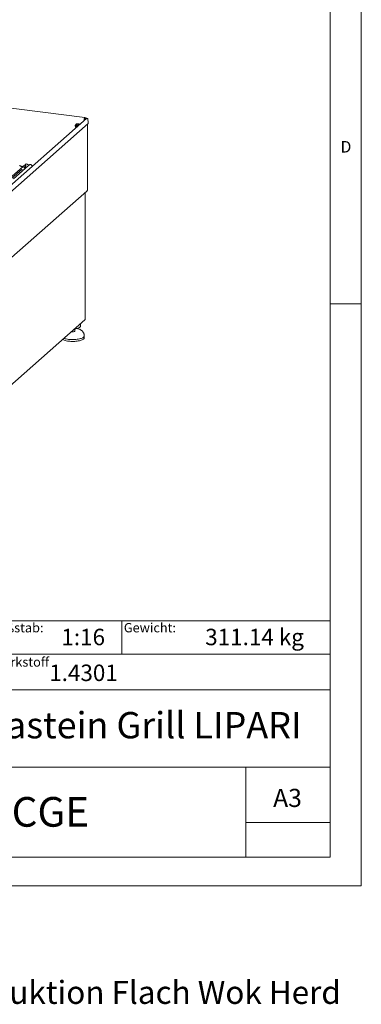
# Model space of a CAD drawing. Units: millimetres. Extents: x 5 to 415, y -14 to 292.
# Drawn here: x 360 to 415, y -14 to 144 of the extents above; entities that cross this region are included whole.
import ezdxf

# ---------------------------------------------------------------- set-up
doc = ezdxf.new("R2010")
doc.units = ezdxf.units.MM
doc.layers.add('BEMAßUNG', color=96, linetype='Continuous')
doc.layers.add('KONTUR', color=1, linetype='Continuous')
doc.styles.add('SLDTEXTSTYLE0', font='TXT', dxfattribs={"width": 0.75})

msp = doc.modelspace()

# ---------------------------------------------------------------- linework, layer by layer
at = {"color": 7, "linetype": 'Continuous', "lineweight": 0}
for p, q in [((415, 5), (415, 292)), ((410.00032, 286.58726), (410.00032, 47.5873)), ((410, 98.5), (415, 98.5)), ((410.00032, 47.5873), (273.44562, 47.5873)), ((354.64848, 47.5873), (410.00032, 47.5873)), ((376.5203, 47.5873), (376.5203, 42.23667)), ((410.00032, 47.5873), (410.00032, 9.58726)), ((354.64848, 42.23667), (410.00032, 42.23667)), ((273.44562, 36.47358), (410.00032, 36.47358)), ((273.44562, 24.04126), (410.00032, 24.04126)), ((396.4345, 24.04126), (396.4345, 9.58726)), ((396.4345, 15.18621), (410.00032, 15.18621)), ((410.00032, 9.58726), (273.44562, 9.58726)), ((5, 5), (415, 5))]:
    msp.add_line(p, q, dxfattribs=at)
at = {"color": 7, "linetype": 'Continuous', "lineweight": 15}
for p, q in [((370.58522, 128.44511), (349.42147, 131.11149)), ((370.85606, 128.29074), (354.99447, 114.30213)), ((370.49549, 127.97274), (370.49549, 128.20062)), ((370.52863, 128.00197), (370.52863, 128.22985)), ((370.53369, 128.28125), (370.77122, 128.25133)), ((370.56636, 128.35066), (370.81391, 128.31948)), ((370.5962, 128.3469), (370.61398, 128.41908)), ((370.61398, 128.41908), (370.60439, 128.43208)), ((370.81391, 128.31948), (370.77122, 128.25133)), ((370.77122, 128.25133), (370.77478, 128.21905)), ((370.81391, 128.31948), (370.82053, 128.2594)), ((371.06924, 128.18712), (371.12224, 127.70647)), ((354.88088, 113.14723), (371.12224, 127.47077)), ((369.17939, 127.37536), (369.1573, 127.35587)), ((369.40391, 127.20861), (369.2519, 127.1393)), ((369.2519, 127.1393), (369.2519, 126.96239)), ((369.3182, 127.02086), (369.2519, 126.96239)), ((369.2519, 126.96239), (369.30624, 126.92393)), ((369.3182, 127.16953), (369.3182, 127.02086)), ((369.3182, 127.02086), (369.37253, 126.98239)), ((369.52879, 127.1202), (369.40391, 127.20861)), ((370.99946, 116.82071), (370.99946, 127.36249)), ((371.12224, 127.47077), (371.12224, 127.70647)), ((347.89548, 109.33112), (361.08917, 120.96686)), ((361.15338, 120.71861), (360.7617, 120.37317)), ((360.76559, 120.37779), (360.76205, 120.37404)), ((361.02697, 120.30617), (360.7932, 120.33563)), ((360.81922, 120.33235), (360.96432, 120.48708)), ((360.93986, 120.47443), (360.94503, 120.47946)), ((361.12116, 120.33551), (360.99698, 120.226)), ((361.00482, 120.49171), (361.26159, 120.45936)), ((361.08917, 120.96686), (361.0895, 120.96715)), ((361.74356, 120.88442), (361.12116, 120.33551)), ((361.27922, 120.96628), (361.14258, 120.9835)), ((361.67737, 120.85485), (361.39428, 120.89052)), ((361.3949, 120.89042), (361.39428, 120.89052)), ((361.67737, 120.85485), (361.67653, 120.85492)), ((361.74488, 120.88553), (361.74276, 120.88371)), ((361.93371, 120.88382), (361.79707, 120.90104)), ((362.16687, 120.62759), (361.97516, 120.86095)), ((360.49204, 120.13536), (358.7541, 118.60264)), ((360.99698, 120.226), (359.11375, 118.56514)), ((357.465, 104.7868), (370.88679, 116.6237)), ((370.6309, 96.01191), (370.6309, 116.39804)), ((354.70078, 81.90644), (370.58858, 95.91816)), ((369.87239, 94.91061), (369.87239, 95.28655)), ((368.48981, 94.02765), (368.45138, 94.03333)), ((368.99739, 94.14458), (368.99739, 94.4761)), ((369.7332, 94.71173), (369.79166, 94.76329)), ((370.49739, 93.08392), (370.49739, 93.37854))]:
    msp.add_line(p, q, dxfattribs=at)
at = {"color": 7, "linetype": 'Continuous', "lineweight": 15, "flags": 128}
for points in [[(370.60439, 128.43208), (370.58848, 128.44443), (370.57043, 128.44198), (370.55169, 128.42491), (370.53376, 128.39459), (370.51807, 128.35344), (370.50587, 128.30476), (370.49813, 128.25242), (370.49549, 128.20062)], [(370.58005, 128.34894), (370.57513, 128.35176), (370.5661, 128.35053), (370.55674, 128.34199), (370.54777, 128.32683), (370.53992, 128.30626), (370.53382, 128.28192), (370.52996, 128.25575), (370.52863, 128.22985)], [(369.16947, 126.80094), (369.16523, 126.80544), (369.10851, 126.88072), (369.06891, 126.96518), (369.04856, 127.05427), (369.04856, 127.1432), (369.06891, 127.22717), (369.10851, 127.30166), (369.16523, 127.36264), (369.236, 127.40683), (369.31702, 127.43184), (369.40391, 127.43634), (369.49199, 127.42007), (369.57652, 127.38391), (369.65293, 127.32982), (369.70523, 127.2758)], [(369.64176, 127.21982), (369.63128, 127.23222), (369.56468, 127.29211), (369.48713, 127.33426), (369.40391, 127.35579), (369.32069, 127.35523), (369.24314, 127.33262), (369.17654, 127.28951), (369.12544, 127.22883), (369.09332, 127.15471), (369.08236, 127.07221), (369.09332, 126.98695), (369.12544, 126.90474), (369.17654, 126.83118), (369.18753, 126.81923)], [(370.62283, 116.38543), (370.62921, 116.39332), (370.63072, 116.39787)], [(370.6309, 96.01191), (370.62921, 96.00507), (370.62283, 95.99718)], [(370.4967, 93.39556), (370.4971, 93.38966), (370.48971, 93.32203), (370.46044, 93.25507), (370.40961, 93.18955), (370.33783, 93.12625), (370.24594, 93.0659), (370.13502, 93.00922), (370.00636, 92.95687), (369.86147, 92.90947), (369.70206, 92.86756), (369.52999, 92.83164), (369.34728, 92.80214), (369.15607, 92.77939), (368.9586, 92.76367), (368.7572, 92.75516), (368.55421, 92.75396), (368.35202, 92.76008), (368.153, 92.77345), (367.95948, 92.79391)], [(368.99739, 94.14458), (368.99181, 94.12307), (368.96416, 94.09313), (368.91504, 94.06641), (368.84753, 94.04461), (368.76587, 94.02909), (368.6752, 94.02082), (368.58121, 94.02033), (368.48981, 94.02765)], [(369.7332, 94.71173), (369.70196, 94.68679), (369.62455, 94.63933), (369.52846, 94.59582), (369.41551, 94.55708), (369.28777, 94.52382), (369.14764, 94.49668), (368.99773, 94.47614), (368.94764, 94.47099)], [(369.87239, 94.91061), (369.8701, 94.88538), (369.84888, 94.83017), (369.80578, 94.7764), (369.74155, 94.72502), (369.65736, 94.67695), (369.5547, 94.63306), (369.43539, 94.59411), (369.30159, 94.56081), (369.15566, 94.53376), (369.00021, 94.51343), (368.99516, 94.5129)], [(367.95948, 92.49928), (367.77374, 92.5266), (367.59794, 92.56045), (367.43416, 92.60044), (367.28431, 92.6461), (367.15014, 92.69689), (367.03324, 92.75222), (367.01192, 92.76385)], [(370.49739, 93.08392), (370.48971, 93.02741), (370.46044, 92.96044), (370.40961, 92.89492), (370.33783, 92.83162), (370.24594, 92.77127), (370.13502, 92.71459), (370.00636, 92.66224), (369.86147, 92.61484), (369.70206, 92.57293), (369.52999, 92.53702), (369.34728, 92.50751), (369.15607, 92.48477), (368.9586, 92.46905), (368.7572, 92.46053), (368.55421, 92.45933), (368.35202, 92.46545), (368.153, 92.47882), (367.95948, 92.49928)]]:
    msp.add_lwpolyline(points, dxfattribs=at)
at = {"color": 7, "linetype": 'Continuous', "lineweight": 15}
for centre, radius, start, end in [((369.41484, 127.07171), 0.38424, 35.5833585, 127.7894852), ((369.5229, 127.14326), 0.30734, 37.4556685, 97.6340678), ((361.12312, 120.92734), 0.0521, 81.841587, 130.6612068), ((361.12462, 120.92648), 0.05374, 82.6276454, 130.810808), ((361.77945, 120.84394), 0.05411, 82.7638849, 129.7377525), ((368.31364, 96.03597), 3.26135, 250.6501314, 263.7659012)]:
    msp.add_arc(centre, radius, start, end, dxfattribs=at)
for centre, major_axis, ratio, start_param, end_param in [((370.94939, 128.20222), (0.10537, -0.0752), 0.776492571, 0.606967069, 2.963161559), ((360.44834, 121.06837), (-0.22447, 0.44987), 0.91341487, 3.067917173, 3.379887875)]:
    msp.add_ellipse(centre, major_axis=major_axis, ratio=ratio, start_param=start_param, end_param=end_param, dxfattribs=at)
for points, knots in [([(360.64691, 120.60859), (360.62071, 120.59959), (360.56638, 120.58092), (360.47688, 120.57598), (360.38472, 120.5888), (360.29493, 120.62084), (360.21149, 120.67039), (360.15149, 120.72235), (360.12123, 120.75755), (360.11245, 120.76777)], [0, 0, 0, 0, 0.148484258, 0.307744474, 0.466030055, 0.623338992, 0.779925539, 0.936105361, 1, 1, 1, 1]), ([(360.79375, 120.33597), (360.7926, 120.33598), (360.7848, 120.33608), (360.77885, 120.34048), (360.76707, 120.34654), (360.76123, 120.37046), (360.76267, 120.37417), (360.76308, 120.37525)], [0, 0, 0, 0, 0.034935398, 0.237462004, 0.531089036, 0.86328881, 1, 1, 1, 1]), ([(360.94092, 120.47595), (360.94092, 120.47595), (360.9402, 120.47534), (360.94199, 120.47684), (360.9468, 120.47998), (360.95804, 120.48614), (360.97777, 120.49182), (360.99605, 120.49426), (361.00531, 120.49143), (361.00599, 120.49122)], [0, 0, 0, 0, 0.00007344, 0.154662674, 0.261835543, 0.395307263, 0.670058007, 0.975918735, 1, 1, 1, 1]), ([(361.11321, 120.32809), (361.1133, 120.32816), (361.11351, 120.32832), (361.10955, 120.32531), (361.09983, 120.31908), (361.07794, 120.30928), (361.05145, 120.30275), (361.03283, 120.30682), (361.02737, 120.30801)], [0, 0, 0, 0, 0.076875096, 0.174412855, 0.291756622, 0.49243752, 0.851203358, 1, 1, 1, 1]), ([(361.14351, 120.98286), (361.14241, 120.98318), (361.13349, 120.98577), (361.11512, 120.98242), (361.09844, 120.9747), (361.09079, 120.96824), (361.0895, 120.96715)], [0, 0, 0, 0, 0.059817639, 0.482104862, 0.912504496, 1, 1, 1, 1]), ([(361.32439, 120.9367), (361.32155, 120.94108), (361.31451, 120.95191), (361.29804, 120.96254), (361.28476, 120.96471), (361.2791, 120.96564)], [0, 0, 0, 0, 0.279497981, 0.692459837, 1, 1, 1, 1]), ([(361.39428, 120.89052), (361.38977, 120.89132), (361.37663, 120.89365), (361.35336, 120.90514), (361.33442, 120.92303), (361.32616, 120.93559), (361.32423, 120.93853)], [0, 0, 0, 0, 0.179648842, 0.523958709, 0.888530611, 1, 1, 1, 1]), ([(361.71309, 120.86187), (361.70873, 120.85927), (361.69869, 120.85329), (361.68508, 120.85429), (361.67737, 120.85485)], [0, 0, 0, 0, 0.4336901806, 1, 1, 1, 1]), ([(361.79706, 120.90007), (361.79423, 120.9007), (361.78341, 120.90308), (361.76368, 120.89781), (361.74669, 120.88931), (361.74079, 120.88133), (361.74005, 120.88032)], [0, 0, 0, 0, 0.137801267, 0.52642118, 0.940302249, 1, 1, 1, 1]), ([(361.9746, 120.86008), (361.97263, 120.86284), (361.96615, 120.87189), (361.95121, 120.8806), (361.93844, 120.88236), (361.93332, 120.88307)], [0, 0, 0, 0, 0.208095221, 0.683073211, 1, 1, 1, 1]), ([(370.8864, 116.62431), (370.88764, 116.62509), (370.9221, 116.64676), (370.96713, 116.71552), (370.98897, 116.78658), (370.99946, 116.82071)], [0, 0, 0, 0, 0.019015235, 0.528835465, 1, 1, 1, 1]), ([(369.95526, 94.2992), (369.93014, 94.317), (369.87407, 94.35674), (369.76946, 94.40822), (369.6454, 94.45696), (369.50781, 94.49781), (369.40082, 94.52449), (369.33745, 94.53547), (369.3264, 94.53738)], [0, 0, 0, 0, 0.163167837, 0.364271842, 0.56597117, 0.764036754, 0.958864459, 1, 1, 1, 1]), ([(370.4967, 93.39555), (370.49367, 93.42448), (370.48549, 93.50259), (370.45611, 93.62749), (370.40357, 93.76781), (370.33102, 93.9031), (370.2391, 94.03279), (370.12747, 94.15506), (370.03196, 94.2426), (369.97208, 94.28648), (369.95897, 94.29609)], [0, 0, 0, 0, 0.080705615, 0.217875663, 0.357025752, 0.499432199, 0.646322858, 0.798426954, 0.955873658, 1, 1, 1, 1])]:
    msp.add_open_spline(points, degree=3, knots=knots, dxfattribs=at)
msp.add_open_spline([(370.5878, 95.91748), (370.59775, 95.92853), (370.61765, 95.95063), (370.6211, 95.98166), (370.62283, 95.99718)], degree=3, dxfattribs=at)

# ---------------------------------------------------------------- texts
at = {"color": 7, "linetype": 'Continuous', "lineweight": 0, "attachment_point": 1, "style": 'SLDTEXTSTYLE0'}
for s, insert, char_height in [('D', (411.66667, 124.66802), 1.85208), ('D', (411.66667, 124.66802), 1.85208), ('Maßstab:', (355.09343, 47.21538), 1.5), ('1:16', (366.8111, 46.29397), 2.645833), ('Gewicht:', (376.84678, 47.21538), 1.5), ('Werkstoff', (355.68621, 41.70255), 1.5), ('A3', (400.83097, 20.56691), 2.910417), ('Induktion Flach Wok Herd', (350.74534, -10.27852), 3.7041667)]:
    msp.add_mtext(s, dxfattribs=dict(at, insert=insert, char_height=char_height))
at = {"layer": 'BEMAßUNG', "style": 'SLDTEXTSTYLE0'}
for s, insert, char_height, attachment_point in [('311.14 kg', (397.85001, 46.29397), 2.645833, 2), ('1.4301', (364.85613, 40.53778), 2.645833, 1), ('Gas Lavastein Grill LIPARI', (337.30019, 32.91709), 4.2333333, 1)]:
    msp.add_mtext(s, dxfattribs=dict(at, insert=insert, char_height=char_height, attachment_point=attachment_point))
at = {"layer": 'KONTUR', "insert": (354.34237, 19.25481), "char_height": 4.7625, "attachment_point": 1, "style": 'SLDTEXTSTYLE0'}
msp.add_mtext('GCGE', dxfattribs=at)

doc.saveas('drawing.dxf')
